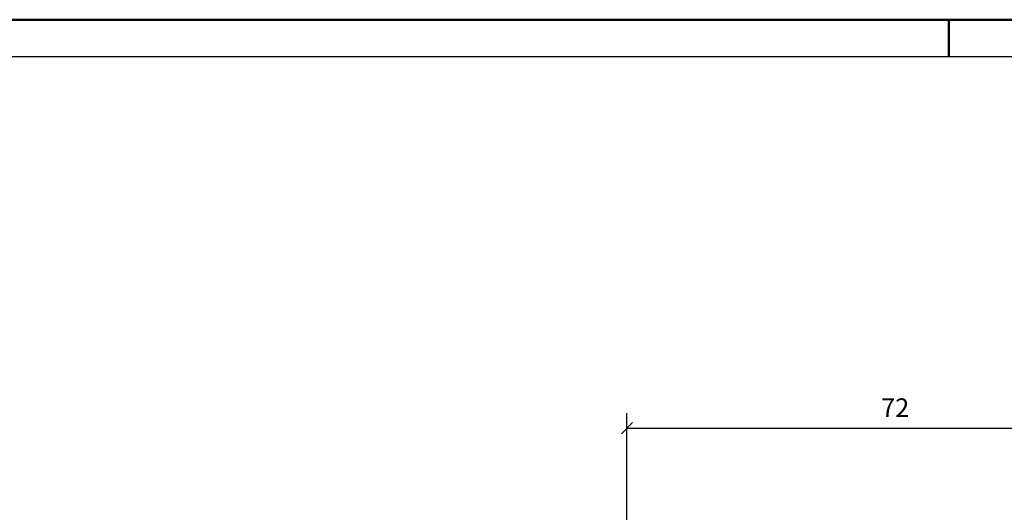
# Model space of a CAD drawing. Units: millimetres. Extents: x -199 to 221, y 6218 to 6515.
# Drawn here: x -93 to 39, y 6449 to 6515 of the extents above; entities that cross this region are included whole.
import ezdxf

# ---------------------------------------------------------------- set-up
doc = ezdxf.new("R2010")
doc.units = ezdxf.units.MM
doc.layers.get('0').update_dxf_attribs({"linetype": 'CONTINUOUS'})
doc.layers.add('DIM49', color=4, linetype='CONTINUOUS')
doc.layers.add('TXT_DIM49', color=2, linetype='CONTINUOUS')
doc.layers.add('LE_ALL', color=7, linetype='CONTINUOUS', lineweight=50)
doc.styles.add('ARIAL', font='arial.ttf')

# ---------------------------------------------------------------- blocks, each defined once
blk = doc.blocks.new('DIN A3_DWG_00002', base_point=(-198.59, 6217.7))
blk.add_lwpolyline([(-193.59, 6222.7), (216.41, 6222.7), (216.41, 6509.7), (-193.59, 6509.7)], close=True)
at = {"layer": 'LE_ALL', "color": 4}
blk.add_line((31.41, 6509.7), (31.41, 6514.7), dxfattribs=at)
blk.add_lwpolyline([(-198.59, 6217.7), (221.41, 6217.7), (221.41, 6514.7), (-198.59, 6514.7)], close=True, dxfattribs=at)
blk = doc.blocks.new('_ZBL0001_00001')
blk.add_blockref('DIN A3_DWG_00002', (-198.59, 6217.7))
blk = doc.blocks.new('_D2', base_point=(22.33, 6461.44))
at = {"layer": 'DIM49', "color": 7}
for p, q in [((-11.75, 6443.26), (-11.75, 6461.94)), ((60.25, 6443.26), (60.25, 6461.94)), ((-11, 6460.69), (-12.5, 6459.19)), ((-11.75, 6459.94), (60.25, 6459.94)), ((59.5, 6459.19), (61, 6460.69))]:
    blk.add_line(p, q, dxfattribs=at)
at = {"layer": 'TXT_DIM49', "style": 'ARIAL'}
blk.add_text('72', height=2.5, dxfattribs=at).set_placement((22.33, 6461.44))
blk = doc.blocks.new('Skizzenprofil_00066')
blk.add_blockref('_D2', (22.33, 6461.44))
blk = doc.blocks.new('Profil_01_Lage 00_00062')
blk.add_blockref('Skizzenprofil_00066', (0, 0))
blk = doc.blocks.new('SL AL 72-23_00042')
blk.add_blockref('Profil_01_Lage 00_00062', (0, 0))
blk = doc.blocks.new('_A3D0003_00041')
blk.add_blockref('SL AL 72-23_00042', (0, 0))
blk = doc.blocks.new('_ANS0003_00040')
blk.add_blockref('_A3D0003_00041', (0, 0))

msp = doc.modelspace()

# ---------------------------------------------------------------- block references
for name in ['_ZBL0001_00001', '_ANS0003_00040']:
    msp.add_blockref(name, (0, 0))

doc.saveas('drawing.dxf')
